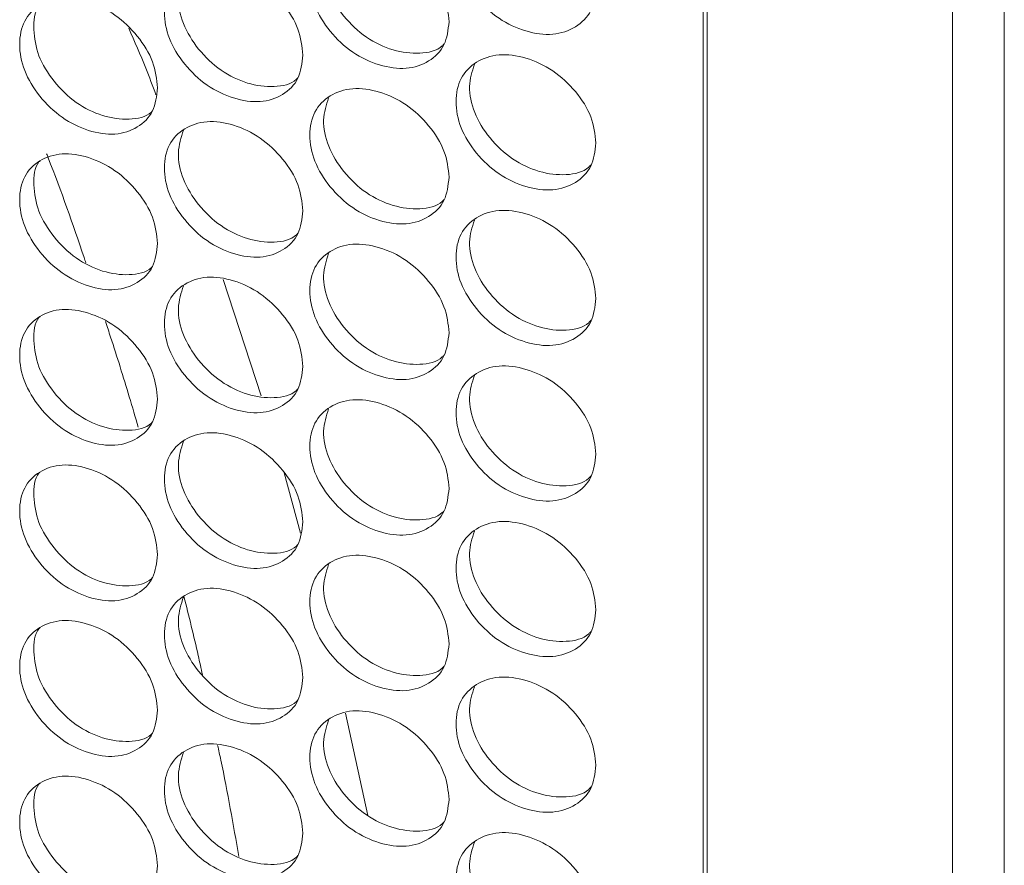
# Model space of a CAD drawing. Units: millimetres. Extents: x 74 to 2910, y 52 to 2015.
# Drawn here: x 2355 to 2406, y 1331 to 1374 of the extents above; entities that cross this region are included whole.
import ezdxf

# ---------------------------------------------------------------- set-up
doc = ezdxf.new("R2010")
doc.units = ezdxf.units.MM
doc.header["$LTSCALE"] = 10

msp = doc.modelspace()

# ---------------------------------------------------------------- linework, layer by layer
at = {"color": 7, "linetype": 'Continuous', "lineweight": 15}
msp.add_line((2405.5264, 1069.9632), (2405.5264, 1445.572), dxfattribs=at)
at = {"color": 8, "linetype": 'Continuous', "lineweight": 15}
for p, q in [((2390.1914, 1088.175), (2390.1914, 1441.8201)), ((2390.3835, 1088.0952), (2390.3835, 1441.7654)), ((2402.8843, 1080.8787), (2402.8843, 1438.2732)), ((2367.6713, 1354.7121), (2365.7365, 1360.6435)), ((2369.6681, 1347.7324), (2368.8376, 1350.7947)), ((2373.1076, 1333.3464), (2371.9619, 1338.5546))]:
    msp.add_line(p, q, dxfattribs=at)
at = {"color": 7, "linetype": 'Continuous', "lineweight": 15}
for points, knots in [([(2384.7189, 1375.5123), (2384.6704, 1375.0963), (2384.5735, 1374.2647), (2383.7257, 1373.4396), (2382.561, 1373.0318), (2381.1524, 1373.2197), (2379.7467, 1373.8643), (2378.5776, 1374.963), (2377.7597, 1376.2809), (2377.5112, 1377.6454), (2377.7595, 1378.8619), (2378.5773, 1379.6906), (2379.747, 1380.0928), (2381.1518, 1379.9041), (2382.5615, 1379.2601), (2383.7259, 1378.1665), (2384.5763, 1376.8442), (2384.6714, 1375.956), (2384.7189, 1375.5123)], [0, 0, 0, 0, 0.0625249, 0.1249907, 0.1874335, 0.2499962, 0.3124511, 0.3750038, 0.4374596, 0.5000077, 0.5624479, 0.6250157, 0.6874564, 0.7500199, 0.8124736, 0.8750274, 0.9375665, 1, 1, 1, 1]), ([(2377.2386, 1373.767), (2377.1903, 1373.3512), (2377.0938, 1372.5201), (2376.25, 1371.6994), (2375.0908, 1371.2978), (2373.6888, 1371.4931), (2372.2899, 1372.1452), (2371.1264, 1373.25), (2370.3124, 1374.5722), (2370.0651, 1375.9381), (2370.3121, 1377.1532), (2371.126, 1377.9777), (2372.2902, 1378.3737), (2373.6883, 1378.1775), (2375.0913, 1377.5261), (2376.2502, 1376.4263), (2377.0966, 1375.0995), (2377.1913, 1374.2109), (2377.2386, 1373.767)], [0, 0, 0, 0, 0.062525, 0.1249903, 0.187433, 0.2499955, 0.3124508, 0.375003, 0.437459, 0.5000073, 0.5624477, 0.625015, 0.6874561, 0.7500191, 0.8124738, 0.8750274, 0.9375666, 1, 1, 1, 1]), ([(2376.9884, 1372.6415), (2376.9564, 1372.6059), (2376.6718, 1372.2896), (2375.7573, 1372.0915), (2374.3927, 1372.2531), (2372.9868, 1372.9132), (2371.8253, 1374.0168), (2371.0214, 1375.3332), (2370.7433, 1376.7074), (2370.9826, 1377.4515), (2371.1004, 1377.8177)], [0, 0, 0, 0, 0.0178496, 0.1586088, 0.2995709, 0.4402935, 0.5812977, 0.7221701, 0.8633156, 1, 1, 1, 1]), ([(2369.7937, 1372.0611), (2369.7457, 1371.6456), (2369.6496, 1370.8149), (2368.8099, 1369.9988), (2367.6563, 1369.6033), (2366.2611, 1369.806), (2364.8689, 1370.4655), (2363.7111, 1371.5764), (2362.9011, 1372.9029), (2362.655, 1374.27), (2362.9009, 1375.4839), (2363.7108, 1376.304), (2364.8693, 1376.6939), (2366.2606, 1376.4904), (2367.6568, 1375.8315), (2368.8101, 1374.7256), (2369.6525, 1373.3944), (2369.7467, 1372.5053), (2369.7937, 1372.0611)], [0, 0, 0, 0, 0.062525, 0.1249901, 0.1874331, 0.2499954, 0.3124518, 0.375003, 0.4374594, 0.500008, 0.5624485, 0.6250155, 0.6874567, 0.7500204, 0.8124738, 0.8750277, 0.9375668, 1, 1, 1, 1]), ([(2369.54, 1370.9155), (2369.5146, 1370.8875), (2369.2366, 1370.5814), (2368.3339, 1370.3946), (2366.9774, 1370.5619), (2365.5779, 1371.2298), (2364.4223, 1372.3394), (2363.6219, 1373.6602), (2363.3448, 1375.0437), (2363.5858, 1375.7932), (2363.7055, 1376.1655)], [0, 0, 0, 0, 0.0141834, 0.1551018, 0.2962212, 0.4371014, 0.5782643, 0.7192943, 0.8605985, 1, 1, 1, 1]), ([(2362.385, 1370.3945), (2362.3372, 1369.9792), (2362.2416, 1369.1491), (2361.4061, 1368.3374), (2360.2581, 1367.948), (2358.8698, 1368.1581), (2357.4845, 1368.8249), (2356.3325, 1369.9419), (2355.5265, 1371.2728), (2355.2816, 1372.6411), (2355.5263, 1373.8538), (2356.3322, 1374.6696), (2357.4848, 1375.0533), (2358.8693, 1374.8425), (2360.2586, 1374.1762), (2361.4062, 1373.0642), (2362.2444, 1371.7286), (2362.3382, 1370.8389), (2362.385, 1370.3945)], [0, 0, 0, 0, 0.0625249, 0.12499, 0.187434, 0.2499959, 0.312452, 0.3750037, 0.4374592, 0.5000079, 0.5624482, 0.6250159, 0.6874566, 0.75002, 0.8124737, 0.8750278, 0.9375669, 1, 1, 1, 1]), ([(2362.1278, 1369.2288), (2362.109, 1369.2083), (2361.8376, 1368.9125), (2360.9467, 1368.737), (2359.5987, 1368.9096), (2358.2044, 1369.5864), (2357.06, 1370.6979), (2356.2435, 1372.0384), (2356.0417, 1373.3707), (2356.1012, 1374.2978), (2356.3804, 1374.5821), (2356.3983, 1374.6004)], [0, 0, 0, 0, 0.01038907, 0.15023861, 0.29029353, 0.43010541, 0.57019911, 0.71016199, 0.85039724, 0.99038952, 1, 1, 1, 1]), ([(2384.7189, 1367.5919), (2384.6704, 1367.1759), (2384.5735, 1366.3442), (2383.7257, 1365.5191), (2382.561, 1365.1114), (2381.1524, 1365.2992), (2379.7467, 1365.9439), (2378.5776, 1367.0425), (2377.7597, 1368.3605), (2377.5112, 1369.7249), (2377.7595, 1370.9415), (2378.5773, 1371.7702), (2379.747, 1372.1724), (2381.1518, 1371.9836), (2382.5615, 1371.3396), (2383.7259, 1370.246), (2384.5763, 1368.9237), (2384.6714, 1368.0356), (2384.7189, 1367.5919)], [0, 0, 0, 0, 0.0625249, 0.1249907, 0.1874336, 0.2499963, 0.3124511, 0.3750038, 0.4374597, 0.5000081, 0.5624483, 0.6250159, 0.6874564, 0.7500201, 0.8124739, 0.8750276, 0.9375668, 1, 1, 1, 1]), ([(2384.4723, 1366.4865), (2384.4337, 1366.4432), (2384.1426, 1366.1166), (2383.2162, 1365.9074), (2381.8437, 1366.0633), (2380.4315, 1366.7154), (2379.2643, 1367.8131), (2378.4568, 1369.1249), (2378.1778, 1370.4899), (2378.4155, 1371.2287), (2378.5313, 1371.5887)], [0, 0, 0, 0, 0.0214755, 0.1620798, 0.3028897, 0.4434559, 0.5843056, 0.7250229, 0.8660137, 1, 1, 1, 1]), ([(2377.2386, 1365.8465), (2377.1903, 1365.4307), (2377.0938, 1364.5996), (2376.25, 1363.779), (2375.0908, 1363.3774), (2373.6888, 1363.5727), (2372.2899, 1364.2248), (2371.1264, 1365.3296), (2370.3124, 1366.6518), (2370.0651, 1368.0176), (2370.3121, 1369.2328), (2371.126, 1370.0572), (2372.2902, 1370.4532), (2373.6883, 1370.2571), (2375.0913, 1369.6056), (2376.2502, 1368.5059), (2377.0966, 1367.1791), (2377.1913, 1366.2905), (2377.2386, 1365.8465)], [0, 0, 0, 0, 0.062525, 0.1249903, 0.187433, 0.2499956, 0.3124509, 0.3750031, 0.4374591, 0.5000077, 0.5624481, 0.6250152, 0.6874562, 0.7500192, 0.812474, 0.8750276, 0.9375669, 1, 1, 1, 1]), ([(2376.9884, 1364.721), (2376.9564, 1364.6854), (2376.6718, 1364.3691), (2375.7573, 1364.171), (2374.3927, 1364.3327), (2372.9868, 1364.9927), (2371.8253, 1366.0964), (2371.0214, 1367.4127), (2370.7433, 1368.7869), (2370.9826, 1369.5311), (2371.1004, 1369.8972)], [0, 0, 0, 0, 0.0178496, 0.1586088, 0.2995709, 0.4402935, 0.5812977, 0.7221701, 0.8633163, 1, 1, 1, 1]), ([(2369.7937, 1364.1406), (2369.7457, 1363.7251), (2369.6496, 1362.8945), (2368.8099, 1362.0783), (2367.6563, 1361.6829), (2366.2611, 1361.8855), (2364.8689, 1362.545), (2363.7111, 1363.6559), (2362.9011, 1364.9825), (2362.655, 1366.3496), (2362.9009, 1367.5635), (2363.7108, 1368.3836), (2364.8693, 1368.7735), (2366.2606, 1368.5699), (2367.6568, 1367.9111), (2368.8101, 1366.8052), (2369.6525, 1365.474), (2369.7467, 1364.5848), (2369.7937, 1364.1406)], [0, 0, 0, 0, 0.062525, 0.1249901, 0.1874331, 0.2499954, 0.3124518, 0.375003, 0.4374594, 0.500008, 0.5624485, 0.6250155, 0.6874567, 0.7500204, 0.8124738, 0.8750277, 0.9375668, 1, 1, 1, 1]), ([(2369.54, 1362.9951), (2369.5146, 1362.9671), (2369.2366, 1362.6609), (2368.3339, 1362.4742), (2366.9774, 1362.6415), (2365.5779, 1363.3094), (2364.4223, 1364.419), (2363.6219, 1365.7397), (2363.3448, 1367.1233), (2363.5858, 1367.8728), (2363.7055, 1368.245)], [0, 0, 0, 0, 0.0141834, 0.1551018, 0.2962212, 0.4371014, 0.5782643, 0.7192943, 0.8605985, 1, 1, 1, 1]), ([(2362.385, 1362.474), (2362.3372, 1362.0588), (2362.2416, 1361.2287), (2361.4061, 1360.4169), (2360.2581, 1360.0276), (2358.8698, 1360.2376), (2357.4845, 1360.9044), (2356.3325, 1362.0215), (2355.5265, 1363.3523), (2355.2816, 1364.7207), (2355.5263, 1365.9333), (2356.3322, 1366.7491), (2357.4848, 1367.1329), (2358.8693, 1366.922), (2360.2586, 1366.2558), (2361.4062, 1365.1438), (2362.2444, 1363.8081), (2362.3382, 1362.9185), (2362.385, 1362.474)], [0, 0, 0, 0, 0.0625249, 0.12499, 0.187434, 0.2499959, 0.312452, 0.3750037, 0.4374592, 0.5000079, 0.5624482, 0.6250158, 0.6874566, 0.75002, 0.8124737, 0.8750278, 0.9375666, 1, 1, 1, 1]), ([(2356.7353, 1367.0351), (2356.7625, 1366.9661), (2357.453, 1365.2122), (2358.1116, 1363.3618), (2358.7026, 1361.5874), (2358.7325, 1361.4977)], [0, 0, 0, 0, 0.0374364, 0.9513182, 1, 1, 1, 1]), ([(2362.1278, 1361.3083), (2362.109, 1361.2879), (2361.8376, 1360.9921), (2360.9467, 1360.8166), (2359.5987, 1360.9891), (2358.2044, 1361.666), (2357.06, 1362.7774), (2356.2435, 1364.118), (2356.0417, 1365.4502), (2356.1012, 1366.3773), (2356.3804, 1366.6616), (2356.3983, 1366.6799)], [0, 0, 0, 0, 0.01038907, 0.15023861, 0.29029353, 0.43010541, 0.57019911, 0.71016199, 0.85039724, 0.99038952, 1, 1, 1, 1]), ([(2384.7189, 1359.6715), (2384.6704, 1359.2554), (2384.5735, 1358.4238), (2383.7257, 1357.5987), (2382.561, 1357.1909), (2381.1524, 1357.3788), (2379.7467, 1358.0235), (2378.5776, 1359.1221), (2377.7597, 1360.44), (2377.5112, 1361.8045), (2377.7595, 1363.021), (2378.5773, 1363.8497), (2379.747, 1364.2519), (2381.1518, 1364.0632), (2382.5615, 1363.4192), (2383.7259, 1362.3256), (2384.5763, 1361.0033), (2384.6714, 1360.1151), (2384.7189, 1359.6715)], [0, 0, 0, 0, 0.0625249, 0.1249907, 0.1874336, 0.2499963, 0.3124511, 0.3750038, 0.4374597, 0.5000081, 0.5624483, 0.6250159, 0.6874564, 0.7500201, 0.8124739, 0.8750276, 0.9375668, 1, 1, 1, 1]), ([(2384.4723, 1358.566), (2384.4337, 1358.5227), (2384.1426, 1358.1962), (2383.2162, 1357.9869), (2381.8437, 1358.1428), (2380.4315, 1358.795), (2379.2643, 1359.8926), (2378.4568, 1361.2045), (2378.1778, 1362.5694), (2378.4155, 1363.3083), (2378.5313, 1363.6683)], [0, 0, 0, 0, 0.0214755, 0.1620798, 0.3028897, 0.4434559, 0.5843056, 0.7250229, 0.8660137, 1, 1, 1, 1]), ([(2377.2386, 1357.9261), (2377.1903, 1357.5103), (2377.0938, 1356.6792), (2376.25, 1355.8586), (2375.0908, 1355.457), (2373.6888, 1355.6522), (2372.2899, 1356.3043), (2371.1264, 1357.4091), (2370.3124, 1358.7314), (2370.0651, 1360.0972), (2370.3121, 1361.3123), (2371.126, 1362.1368), (2372.2902, 1362.5328), (2373.6883, 1362.3366), (2375.0913, 1361.6852), (2376.2502, 1360.5854), (2377.0966, 1359.2586), (2377.1913, 1358.37), (2377.2386, 1357.9261)], [0, 0, 0, 0, 0.062525, 0.1249903, 0.187433, 0.2499955, 0.3124509, 0.3750031, 0.4374591, 0.5000077, 0.5624481, 0.6250152, 0.6874562, 0.7500192, 0.812474, 0.8750276, 0.9375666, 1, 1, 1, 1]), ([(2376.9884, 1356.8006), (2376.9564, 1356.765), (2376.6718, 1356.4487), (2375.7573, 1356.2506), (2374.3927, 1356.4123), (2372.9868, 1357.0723), (2371.8253, 1358.176), (2371.0214, 1359.4923), (2370.7433, 1360.8665), (2370.9826, 1361.6107), (2371.1004, 1361.9768)], [0, 0, 0, 0, 0.0178496, 0.1586088, 0.2995709, 0.4402935, 0.5812977, 0.7221701, 0.8633163, 1, 1, 1, 1]), ([(2369.7937, 1356.2202), (2369.7457, 1355.8047), (2369.6496, 1354.9741), (2368.8099, 1354.1579), (2367.6563, 1353.7624), (2366.2611, 1353.9651), (2364.8689, 1354.6246), (2363.7111, 1355.7355), (2362.9011, 1357.062), (2362.655, 1358.4292), (2362.9009, 1359.6431), (2363.7108, 1360.4631), (2364.8693, 1360.853), (2366.2606, 1360.6495), (2367.6568, 1359.9906), (2368.8101, 1358.8847), (2369.6525, 1357.5535), (2369.7467, 1356.6644), (2369.7937, 1356.2202)], [0, 0, 0, 0, 0.062525, 0.1249901, 0.1874331, 0.2499954, 0.3124517, 0.375003, 0.4374593, 0.5000079, 0.5624484, 0.6250154, 0.6874566, 0.7500203, 0.8124736, 0.8750277, 0.9375666, 1, 1, 1, 1]), ([(2369.54, 1355.0746), (2369.5146, 1355.0466), (2369.2366, 1354.7405), (2368.3339, 1354.5537), (2366.9774, 1354.721), (2365.5779, 1355.3889), (2364.4223, 1356.4985), (2363.6219, 1357.8193), (2363.3448, 1359.2028), (2363.5858, 1359.9524), (2363.7055, 1360.3246)], [0, 0, 0, 0, 0.0141834, 0.1551018, 0.2962212, 0.4371014, 0.5782643, 0.7192943, 0.8605985, 1, 1, 1, 1]), ([(2362.385, 1354.5536), (2362.3372, 1354.1383), (2362.2416, 1353.3082), (2361.4061, 1352.4965), (2360.2581, 1352.1071), (2358.8698, 1352.3172), (2357.4845, 1352.984), (2356.3325, 1354.101), (2355.5265, 1355.4319), (2355.2816, 1356.8003), (2355.5263, 1358.0129), (2356.3322, 1358.8287), (2357.4848, 1359.2124), (2358.8693, 1359.0016), (2360.2586, 1358.3354), (2361.4062, 1357.2233), (2362.2444, 1355.8877), (2362.3382, 1354.998), (2362.385, 1354.5536)], [0, 0, 0, 0, 0.06252489, 0.12498999, 0.18743397, 0.24999588, 0.31245198, 0.37500363, 0.43745912, 0.50000781, 0.56244814, 0.62501577, 0.6874565, 0.75001992, 0.81247354, 0.87502778, 0.9375666, 1, 1, 1, 1]), ([(2362.1278, 1353.3879), (2362.109, 1353.3674), (2361.8376, 1353.0716), (2360.9467, 1352.8961), (2359.5987, 1353.0687), (2358.2044, 1353.7455), (2357.06, 1354.857), (2356.2435, 1356.1975), (2356.0417, 1357.5298), (2356.1012, 1358.4569), (2356.3804, 1358.7412), (2356.3983, 1358.7595)], [0, 0, 0, 0, 0.01038907, 0.15023861, 0.29029353, 0.43010541, 0.57019911, 0.71016199, 0.85039724, 0.99038952, 1, 1, 1, 1]), ([(2359.7315, 1358.5012), (2359.8196, 1358.2382), (2360.2492, 1356.9569), (2360.8031, 1355.1582), (2361.2546, 1353.6334), (2361.4076, 1353.1167)], [0, 0, 0, 0, 0.14581492, 0.71053326, 1, 1, 1, 1]), ([(2384.7189, 1351.751), (2384.6704, 1351.335), (2384.5735, 1350.5033), (2383.7257, 1349.6783), (2382.561, 1349.2705), (2381.1524, 1349.4583), (2379.7467, 1350.103), (2378.5776, 1351.2016), (2377.7597, 1352.5196), (2377.5112, 1353.884), (2377.7595, 1355.1006), (2378.5773, 1355.9293), (2379.747, 1356.3315), (2381.1518, 1356.1427), (2382.5615, 1355.4987), (2383.7259, 1354.4051), (2384.5763, 1353.0828), (2384.6714, 1352.1947), (2384.7189, 1351.751)], [0, 0, 0, 0, 0.0625249, 0.1249907, 0.1874336, 0.2499962, 0.3124511, 0.3750037, 0.4374596, 0.500008, 0.5624482, 0.6250158, 0.6874563, 0.75002, 0.8124737, 0.8750276, 0.9375665, 1, 1, 1, 1]), ([(2384.4723, 1350.6456), (2384.4337, 1350.6023), (2384.1426, 1350.2757), (2383.2162, 1350.0665), (2381.8437, 1350.2224), (2380.4315, 1350.8745), (2379.2643, 1351.9722), (2378.4568, 1353.2841), (2378.1778, 1354.649), (2378.4155, 1355.3878), (2378.5313, 1355.7478)], [0, 0, 0, 0, 0.0214755, 0.1620798, 0.3028897, 0.4434559, 0.5843056, 0.7250229, 0.8660137, 1, 1, 1, 1]), ([(2377.2386, 1350.0056), (2377.1903, 1349.5899), (2377.0938, 1348.7587), (2376.25, 1347.9381), (2375.0908, 1347.5365), (2373.6888, 1347.7318), (2372.2899, 1348.3839), (2371.1264, 1349.4887), (2370.3124, 1350.8109), (2370.0651, 1352.1767), (2370.3121, 1353.3919), (2371.126, 1354.2163), (2372.2902, 1354.6123), (2373.6883, 1354.4162), (2375.0913, 1353.7647), (2376.2502, 1352.665), (2377.0966, 1351.3382), (2377.1913, 1350.4496), (2377.2386, 1350.0056)], [0, 0, 0, 0, 0.062525, 0.1249903, 0.187433, 0.2499955, 0.3124508, 0.375003, 0.4374591, 0.5000076, 0.5624481, 0.6250151, 0.6874561, 0.7500191, 0.8124738, 0.8750276, 0.9375666, 1, 1, 1, 1]), ([(2376.9884, 1348.8801), (2376.9564, 1348.8445), (2376.6718, 1348.5282), (2375.7573, 1348.3301), (2374.3927, 1348.4918), (2372.9868, 1349.1518), (2371.8253, 1350.2555), (2371.0214, 1351.5718), (2370.7433, 1352.946), (2370.9826, 1353.6902), (2371.1004, 1354.0563)], [0, 0, 0, 0, 0.0178496, 0.1586088, 0.2995709, 0.4402935, 0.5812977, 0.7221701, 0.8633163, 1, 1, 1, 1]), ([(2369.7937, 1348.2997), (2369.7457, 1347.8842), (2369.6496, 1347.0536), (2368.8099, 1346.2374), (2367.6563, 1345.842), (2366.2611, 1346.0446), (2364.8689, 1346.7041), (2363.7111, 1347.8151), (2362.9011, 1349.1416), (2362.655, 1350.5087), (2362.9009, 1351.7226), (2363.7108, 1352.5427), (2364.8693, 1352.9326), (2366.2606, 1352.729), (2367.6568, 1352.0702), (2368.8101, 1350.9643), (2369.6525, 1349.6331), (2369.7467, 1348.7439), (2369.7937, 1348.2997)], [0, 0, 0, 0, 0.06252501, 0.12498989, 0.18743304, 0.24999534, 0.31245169, 0.37500292, 0.43745927, 0.50000784, 0.56244833, 0.62501534, 0.68745659, 0.75002027, 0.81247361, 0.8750277, 0.93756655, 1, 1, 1, 1]), ([(2369.54, 1347.1542), (2369.5146, 1347.1262), (2369.2366, 1346.8201), (2368.3339, 1346.6333), (2366.9774, 1346.8006), (2365.5779, 1347.4685), (2364.4223, 1348.5781), (2363.6219, 1349.8988), (2363.3448, 1351.2824), (2363.5858, 1352.0319), (2363.7055, 1352.4041)], [0, 0, 0, 0, 0.0141828, 0.1551016, 0.2962211, 0.4371013, 0.5782642, 0.7192942, 0.8605985, 1, 1, 1, 1]), ([(2362.385, 1346.6332), (2362.3372, 1346.2179), (2362.2416, 1345.3878), (2361.4061, 1344.576), (2360.2581, 1344.1867), (2358.8698, 1344.3967), (2357.4845, 1345.0635), (2356.3325, 1346.1806), (2355.5265, 1347.5114), (2355.2816, 1348.8798), (2355.5263, 1350.0924), (2356.3322, 1350.9082), (2357.4848, 1351.292), (2358.8693, 1351.0811), (2360.2586, 1350.4149), (2361.4062, 1349.3029), (2362.2444, 1347.9672), (2362.3382, 1347.0776), (2362.385, 1346.6332)], [0, 0, 0, 0, 0.0625249, 0.1249898, 0.1874339, 0.2499958, 0.3124519, 0.3750036, 0.4374591, 0.5000078, 0.5624481, 0.6250157, 0.6874565, 0.7500199, 0.8124735, 0.8750278, 0.9375666, 1, 1, 1, 1]), ([(2362.1278, 1345.4674), (2362.109, 1345.447), (2361.8376, 1345.1512), (2360.9467, 1344.9757), (2359.5987, 1345.1482), (2358.2044, 1345.8251), (2357.06, 1346.9365), (2356.2435, 1348.2771), (2356.0417, 1349.6093), (2356.1012, 1350.5364), (2356.3804, 1350.8208), (2356.3983, 1350.839)], [0, 0, 0, 0, 0.0103885, 0.1502385, 0.2902934, 0.4301053, 0.570199, 0.7101619, 0.8503972, 0.9903895, 1, 1, 1, 1]), ([(2384.7189, 1343.8306), (2384.6704, 1343.4145), (2384.5735, 1342.5829), (2383.7257, 1341.7578), (2382.561, 1341.35), (2381.1524, 1341.5379), (2379.7467, 1342.1826), (2378.5776, 1343.2812), (2377.7597, 1344.5991), (2377.5112, 1345.9636), (2377.7595, 1347.1801), (2378.5773, 1348.0088), (2379.747, 1348.411), (2381.1518, 1348.2223), (2382.5615, 1347.5783), (2383.7259, 1346.4847), (2384.5763, 1345.1624), (2384.6714, 1344.2743), (2384.7189, 1343.8306)], [0, 0, 0, 0, 0.0625249, 0.1249905, 0.1874335, 0.2499962, 0.312451, 0.3750037, 0.4374596, 0.500008, 0.5624482, 0.6250158, 0.6874563, 0.7500199, 0.8124737, 0.8750276, 0.9375665, 1, 1, 1, 1]), ([(2384.4723, 1342.7251), (2384.4337, 1342.6818), (2384.1426, 1342.3553), (2383.2162, 1342.146), (2381.8437, 1342.3019), (2380.4315, 1342.9541), (2379.2643, 1344.0517), (2378.4568, 1345.3636), (2378.1778, 1346.7285), (2378.4155, 1347.4674), (2378.5313, 1347.8274)], [0, 0, 0, 0, 0.0214749, 0.1620796, 0.3028896, 0.4434558, 0.5843055, 0.7250228, 0.8660136, 1, 1, 1, 1]), ([(2377.2386, 1342.0852), (2377.1903, 1341.6694), (2377.0938, 1340.8383), (2376.25, 1340.0177), (2375.0908, 1339.6161), (2373.6888, 1339.8113), (2372.2899, 1340.4634), (2371.1264, 1341.5682), (2370.3124, 1342.8905), (2370.0651, 1344.2563), (2370.3121, 1345.4714), (2371.126, 1346.2959), (2372.2902, 1346.6919), (2373.6883, 1346.4957), (2375.0913, 1345.8443), (2376.2502, 1344.7445), (2377.0966, 1343.4177), (2377.1913, 1342.5291), (2377.2386, 1342.0852)], [0, 0, 0, 0, 0.062525, 0.1249901, 0.1874329, 0.2499955, 0.3124508, 0.375003, 0.437459, 0.5000076, 0.562448, 0.6250151, 0.6874561, 0.7500191, 0.8124738, 0.8750276, 0.9375666, 1, 1, 1, 1]), ([(2376.9884, 1340.9597), (2376.9564, 1340.9241), (2376.6718, 1340.6078), (2375.7573, 1340.4097), (2374.3927, 1340.5714), (2372.9868, 1341.2314), (2371.8253, 1342.3351), (2371.0214, 1343.6514), (2370.7433, 1345.0256), (2370.9826, 1345.7698), (2371.1004, 1346.1359)], [0, 0, 0, 0, 0.017849, 0.1586086, 0.2995705, 0.4402931, 0.5812972, 0.7221696, 0.8633157, 1, 1, 1, 1]), ([(2369.7937, 1340.3793), (2369.7457, 1339.9638), (2369.6496, 1339.1332), (2368.8099, 1338.317), (2367.6563, 1337.9215), (2366.2611, 1338.1242), (2364.8689, 1338.7837), (2363.7111, 1339.8946), (2362.9011, 1341.2212), (2362.655, 1342.5883), (2362.9009, 1343.8022), (2363.7108, 1344.6223), (2364.8693, 1345.0121), (2366.2606, 1344.8086), (2367.6568, 1344.1497), (2368.8101, 1343.0439), (2369.6525, 1341.7126), (2369.7467, 1340.8235), (2369.7937, 1340.3793)], [0, 0, 0, 0, 0.06252501, 0.12498989, 0.18743304, 0.24999534, 0.31245169, 0.37500292, 0.43745927, 0.50000784, 0.56244833, 0.62501534, 0.68745659, 0.75002027, 0.81247361, 0.8750277, 0.93756655, 1, 1, 1, 1]), ([(2369.54, 1339.2337), (2369.5146, 1339.2057), (2369.2366, 1338.8996), (2368.3339, 1338.7128), (2366.9774, 1338.8801), (2365.5779, 1339.548), (2364.4223, 1340.6577), (2363.6219, 1341.9784), (2363.3448, 1343.3619), (2363.5858, 1344.1115), (2363.7055, 1344.4837)], [0, 0, 0, 0, 0.0141828, 0.1551016, 0.2962211, 0.4371013, 0.5782642, 0.7192942, 0.8605985, 1, 1, 1, 1]), ([(2363.7273, 1344.5066), (2363.982, 1343.501), (2364.3205, 1342.1646), (2364.6022, 1340.8411), (2364.672, 1340.5135)], [0, 0, 0, 0, 0.7524413, 1, 1, 1, 1]), ([(2362.385, 1338.7127), (2362.3372, 1338.2974), (2362.2416, 1337.4673), (2361.4061, 1336.6556), (2360.2581, 1336.2662), (2358.8698, 1336.4763), (2357.4845, 1337.1431), (2356.3325, 1338.2601), (2355.5265, 1339.591), (2355.2816, 1340.9594), (2355.5263, 1342.172), (2356.3322, 1342.9878), (2357.4848, 1343.3715), (2358.8693, 1343.1607), (2360.2586, 1342.4945), (2361.4062, 1341.3824), (2362.2444, 1340.0468), (2362.3382, 1339.1571), (2362.385, 1338.7127)], [0, 0, 0, 0, 0.0625249, 0.1249898, 0.1874339, 0.2499958, 0.3124519, 0.3750036, 0.4374591, 0.5000078, 0.5624481, 0.6250157, 0.6874565, 0.7500199, 0.8124735, 0.8750278, 0.9375666, 1, 1, 1, 1]), ([(2362.1278, 1337.547), (2362.109, 1337.5265), (2361.8376, 1337.2308), (2360.9467, 1337.0552), (2359.5987, 1337.2278), (2358.2044, 1337.9046), (2357.06, 1339.0161), (2356.2435, 1340.3566), (2356.0417, 1341.6889), (2356.1012, 1342.616), (2356.3804, 1342.9003), (2356.3983, 1342.9186)], [0, 0, 0, 0, 0.0103885, 0.1502384, 0.2902932, 0.4301051, 0.5701987, 0.7101615, 0.8503967, 0.990389, 1, 1, 1, 1]), ([(2384.7189, 1335.9101), (2384.6704, 1335.4941), (2384.5735, 1334.6624), (2383.7257, 1333.8374), (2382.561, 1333.4296), (2381.1524, 1333.6175), (2379.7467, 1334.2621), (2378.5776, 1335.3607), (2377.7597, 1336.6787), (2377.5112, 1338.0431), (2377.7595, 1339.2597), (2378.5773, 1340.0884), (2379.747, 1340.4906), (2381.1518, 1340.3018), (2382.5615, 1339.6579), (2383.7259, 1338.5642), (2384.5763, 1337.2419), (2384.6714, 1336.3538), (2384.7189, 1335.9101)], [0, 0, 0, 0, 0.0625249, 0.1249905, 0.1874335, 0.2499962, 0.312451, 0.3750037, 0.4374596, 0.500008, 0.5624482, 0.6250158, 0.6874563, 0.7500199, 0.8124737, 0.8750276, 0.9375665, 1, 1, 1, 1]), ([(2384.4723, 1334.8047), (2384.4337, 1334.7614), (2384.1426, 1334.4348), (2383.2162, 1334.2256), (2381.8437, 1334.3815), (2380.4315, 1335.0336), (2379.2643, 1336.1313), (2378.4568, 1337.4432), (2378.1778, 1338.8081), (2378.4155, 1339.5469), (2378.5313, 1339.907)], [0, 0, 0, 0, 0.0214749, 0.1620796, 0.3028896, 0.4434558, 0.5843055, 0.7250228, 0.8660136, 1, 1, 1, 1]), ([(2377.2386, 1334.1647), (2377.1903, 1333.749), (2377.0938, 1332.9178), (2376.25, 1332.0972), (2375.0908, 1331.6956), (2373.6888, 1331.8909), (2372.2899, 1332.543), (2371.1264, 1333.6478), (2370.3124, 1334.97), (2370.0651, 1336.3358), (2370.3121, 1337.551), (2371.126, 1338.3754), (2372.2902, 1338.7714), (2373.6883, 1338.5753), (2375.0913, 1337.9239), (2376.2502, 1336.8241), (2377.0966, 1335.4973), (2377.1913, 1334.6087), (2377.2386, 1334.1647)], [0, 0, 0, 0, 0.062525, 0.1249901, 0.1874329, 0.2499955, 0.3124508, 0.375003, 0.437459, 0.5000076, 0.562448, 0.6250151, 0.6874561, 0.7500191, 0.8124738, 0.8750276, 0.9375666, 1, 1, 1, 1]), ([(2376.9884, 1333.0393), (2376.9564, 1333.0037), (2376.6718, 1332.6874), (2375.7573, 1332.4892), (2374.3927, 1332.6509), (2372.9868, 1333.311), (2371.8253, 1334.4146), (2371.0214, 1335.7309), (2370.7433, 1337.1051), (2370.9826, 1337.8493), (2371.1004, 1338.2154)], [0, 0, 0, 0, 0.017849, 0.1586086, 0.2995705, 0.4402931, 0.5812972, 0.7221696, 0.8633157, 1, 1, 1, 1]), ([(2369.7937, 1332.4588), (2369.7457, 1332.0433), (2369.6496, 1331.2127), (2368.8099, 1330.3966), (2367.6563, 1330.0011), (2366.2611, 1330.2037), (2364.8689, 1330.8632), (2363.7111, 1331.9742), (2362.9011, 1333.3007), (2362.655, 1334.6678), (2362.9009, 1335.8817), (2363.7108, 1336.7018), (2364.8693, 1337.0917), (2366.2606, 1336.8881), (2367.6568, 1336.2293), (2368.8101, 1335.1234), (2369.6525, 1333.7922), (2369.7467, 1332.903), (2369.7937, 1332.4588)], [0, 0, 0, 0, 0.062525, 0.1249899, 0.187433, 0.2499953, 0.3124517, 0.3750029, 0.4374592, 0.5000078, 0.5624483, 0.6250153, 0.6874567, 0.7500203, 0.8124736, 0.8750277, 0.9375666, 1, 1, 1, 1]), ([(2365.4487, 1336.9205), (2365.5033, 1336.67), (2365.9184, 1334.767), (2366.2447, 1332.889), (2366.528, 1331.2583)], [0, 0, 0, 0, 0.1316812, 1, 1, 1, 1]), ([(2369.54, 1331.3133), (2369.5146, 1331.2853), (2369.2366, 1330.9792), (2368.3339, 1330.7924), (2366.9774, 1330.9597), (2365.5779, 1331.6276), (2364.4223, 1332.7372), (2363.6219, 1334.0579), (2363.3448, 1335.4415), (2363.5858, 1336.191), (2363.7055, 1336.5632)], [0, 0, 0, 0, 0.0141828, 0.1551016, 0.2962211, 0.4371013, 0.5782642, 0.7192942, 0.8605985, 1, 1, 1, 1]), ([(2362.385, 1330.7923), (2362.3372, 1330.377), (2362.2416, 1329.5469), (2361.4061, 1328.7352), (2360.2581, 1328.3458), (2358.8698, 1328.5558), (2357.4845, 1329.2227), (2356.3325, 1330.3397), (2355.5265, 1331.6705), (2355.2816, 1333.0389), (2355.5263, 1334.2515), (2356.3322, 1335.0673), (2357.4848, 1335.4511), (2358.8693, 1335.2402), (2360.2586, 1334.574), (2361.4062, 1333.462), (2362.2444, 1332.1263), (2362.3382, 1331.2367), (2362.385, 1330.7923)], [0, 0, 0, 0, 0.0625249, 0.1249897, 0.1874339, 0.2499958, 0.3124519, 0.3750035, 0.437459, 0.5000077, 0.562448, 0.6250157, 0.6874566, 0.7500199, 0.8124735, 0.8750278, 0.9375666, 1, 1, 1, 1]), ([(2362.1278, 1329.6266), (2362.109, 1329.6061), (2361.8376, 1329.3103), (2360.9467, 1329.1348), (2359.5987, 1329.3074), (2358.2044, 1329.9842), (2357.06, 1331.0956), (2356.2435, 1332.4362), (2356.0417, 1333.7684), (2356.1012, 1334.6955), (2356.3804, 1334.9799), (2356.3983, 1334.9981)], [0, 0, 0, 0, 0.0103885, 0.1502384, 0.2902932, 0.4301051, 0.5701987, 0.7101615, 0.8503967, 0.990389, 1, 1, 1, 1]), ([(2384.7189, 1327.9897), (2384.6704, 1327.5736), (2384.5735, 1326.742), (2383.7257, 1325.9169), (2382.561, 1325.5091), (2381.1524, 1325.697), (2379.7467, 1326.3417), (2378.5776, 1327.4403), (2377.7597, 1328.7582), (2377.5112, 1330.1227), (2377.7595, 1331.3392), (2378.5773, 1332.1679), (2379.747, 1332.5702), (2381.1518, 1332.3814), (2382.5615, 1331.7374), (2383.7259, 1330.6438), (2384.5763, 1329.3215), (2384.6714, 1328.4334), (2384.7189, 1327.9897)], [0, 0, 0, 0, 0.0625249, 0.1249905, 0.1874335, 0.2499961, 0.312451, 0.3750036, 0.4374595, 0.5000079, 0.5624481, 0.6250157, 0.6874564, 0.75002, 0.8124737, 0.8750276, 0.9375665, 1, 1, 1, 1]), ([(2384.4723, 1326.8842), (2384.4337, 1326.841), (2384.1426, 1326.5144), (2383.2162, 1326.3051), (2381.8437, 1326.461), (2380.4315, 1327.1132), (2379.2643, 1328.2108), (2378.4568, 1329.5227), (2378.1778, 1330.8876), (2378.4155, 1331.6265), (2378.5313, 1331.9865)], [0, 0, 0, 0, 0.0214749, 0.1620796, 0.3028896, 0.4434558, 0.5843055, 0.7250228, 0.8660136, 1, 1, 1, 1])]:
    msp.add_open_spline(points, degree=3, knots=knots, dxfattribs=at)
at = {"color": 8, "linetype": 'Continuous', "lineweight": 15}
msp.add_open_spline([(2362.3064, 1370.038), (2362.1376, 1370.4957), (2361.7176, 1371.6346), (2361.2179, 1372.7636), (2360.919, 1373.439)], degree=3, knots=[0, 0, 0, 0, 0.4018722, 1, 1, 1, 1], dxfattribs=at)

doc.saveas('drawing.dxf')
